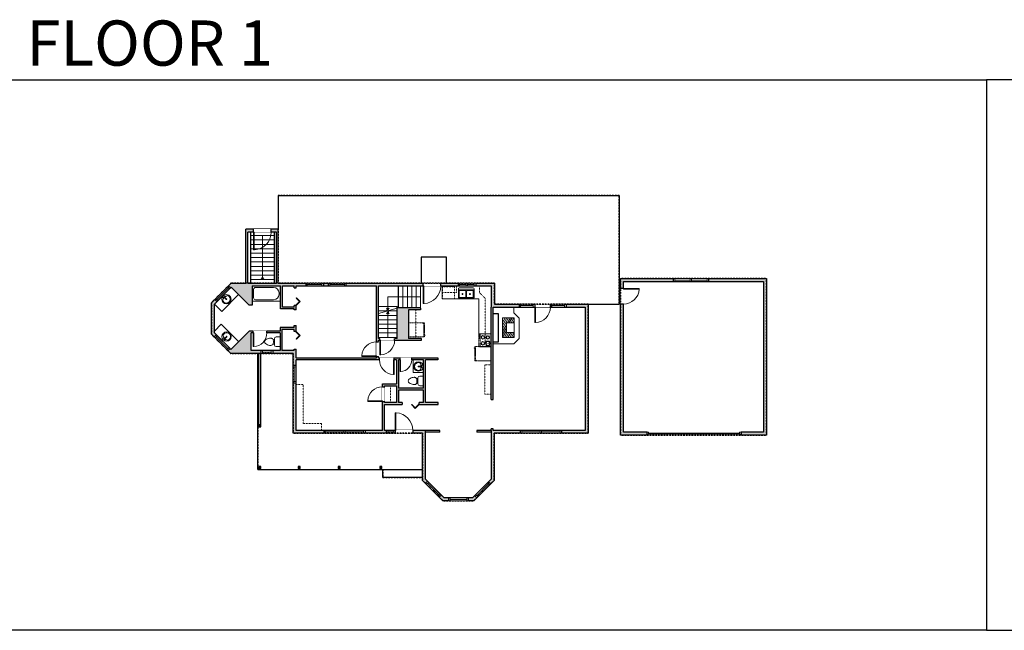
# Model space of a CAD drawing. Units: inches. Extents: x -1876 to 6124, y -2728 to -1451.
# Drawn here: x 151 to 2160, y -2728 to -1480 of the extents above; entities that cross this region are included whole.
import ezdxf

# ---------------------------------------------------------------- set-up
doc = ezdxf.new("R2010")
doc.units = ezdxf.units.IN
doc.linetypes.add('Dash', pattern=[0.23622, 0.11811, -0.11811])
doc.layers.get('0').update_dxf_attribs({"color": 255})
doc.layers.get('Defpoints').update_dxf_attribs({"color": 6, "linetype": 'Dash'})
for name, color, linetype, lineweight in [('A-DOOR&WINDOWS', 4, 'Continuous', 9), ('A-OBJECT', 2, 'Continuous', 9), ('A-STAIRS', 1, 'Continuous', 15)]:
    doc.layers.add(name, color=color, linetype=linetype, lineweight=lineweight)
doc.layers.add('A-WALL', color=252, linetype='Continuous')
doc.styles.add('ATTR', font='romans.shx', dxfattribs={"width": 0.8, "height": 1.075})
doc.styles.get("Standard").update_dxf_attribs({"font": 'arial.ttf'})

# ---------------------------------------------------------------- blocks, each defined once
blk = doc.blocks.new('*U221')
at = {"color": 0, "linetype": 'ByBlock', "lineweight": -2}
blk.add_line((90, 0), (0, 0), dxfattribs=at)
at = {"color": 0, "linetype": 'ByBlock', "lineweight": -2, "transparency": 33554687}
blk.add_lwpolyline([(3.5, 2.7), (0, 0), (3.5, -2.7)], dxfattribs=at)
blk = doc.blocks.new('*U222')
at = {"color": 0, "linetype": 'ByBlock', "lineweight": -2}
for p, q in [((26.3, 67), (26.3, 0)), ((26.3, 0), (0, 0))]:
    blk.add_line(p, q, dxfattribs=at)
at = {"color": 0, "linetype": 'ByBlock', "lineweight": -2, "transparency": 33554687}
blk.add_lwpolyline([(3.5, 2.7), (0, 0), (3.5, -2.7)], dxfattribs=at)
blk = doc.blocks.new('*U223')
at = {"color": 0, "linetype": 'ByBlock', "lineweight": -2}
blk.add_line((51.8, 0), (0, 0), dxfattribs=at)
at = {"color": 0, "linetype": 'ByBlock', "lineweight": -2, "transparency": 33554687}
blk.add_lwpolyline([(3.5, 2.7), (0, 0), (3.5, -2.7)], dxfattribs=at)
blk = doc.blocks.new('*U226')
at = {"layer": 'A-OBJECT', "color": 0, "linetype": 'ByBlock', "lineweight": -2}
for p, q in [((363, 54), (-295, 54)), ((-295, 54), (-295, -581)), ((363, 54), (363, -581)), ((-295, -524), (363, -524)), ((-295, -581), (363, -581))]:
    blk.add_line(p, q, dxfattribs=at)
at = {"layer": 'A-OBJECT', "color": 252, "linetype": 'Continuous', "lineweight": -2}
for p, q in [((-188, -55), (-228, -15)), ((-188, -186), (-228, -227)), ((-171, -327), (-202, -297)), ((-171, -426), (-202, -456)), ((-73, -327), (-43, -297)), ((-73, -426), (-43, -456)), ((-56, -55), (-16, -15)), ((-56, -186), (-16, -227)), ((135, -71), (105, -41)), ((135, -170), (105, -200)), ((141, -327), (111, -297)), ((141, -426), (111, -456)), ((234, -71), (264, -41)), ((234, -170), (264, -200)), ((239, -327), (269, -297)), ((239, -426), (269, -456))]:
    blk.add_line(p, q, dxfattribs=at)
at = {"layer": 'A-OBJECT', "color": 0, "linetype": 'Continuous', "lineweight": -2}
for p, q in [((-122, -121), (-122, -121)), ((-122, -377), (-122, -377)), ((184, -121), (184, -121)), ((190, -377), (190, -377))]:
    blk.add_line(p, q, dxfattribs=at)
for centre, radius in [((-122, -121), 118), ((-122, -377), 88.2), ((184, -121), 88.2), ((190, -377), 88.2), ((136, -553), 22.7), ((193, -553), 22.7), ((249, -553), 22.7), ((306, -553), 22.7)]:
    blk.add_circle(centre, radius, dxfattribs=at)
at = {"layer": 'A-OBJECT', "color": 250, "linetype": 'Continuous', "lineweight": -2}
for centre, radius in [((-122, -121), 104), ((-122, -377), 77.7), ((184, -121), 77.7), ((190, -377), 77.7)]:
    blk.add_circle(centre, radius, dxfattribs=at)
blk = doc.blocks.new('*U74')
at = {"layer": 'A-OBJECT', "linetype": 'ByBlock', "lineweight": -2}
for p, q in [((-10, 162), (-10, 51)), ((10, 162), (10, 51))]:
    blk.add_line(p, q, dxfattribs=at)
for centre, radius, start, end in [((0, 0), 241, 90, 270), ((0, 0), 201, 165.3071, 14.6929), ((-95, 19), 105, 120.7927, 162.1904), ((0, -318), 452, 91.2067, 109.2086), ((-51, 162), 12.7, 360, 180), ((-51, 162), 12.7, 180, 360), ((0, 0), 20.6, 360, 180), ((0, 162), 9.52, 360, 180), ((0, 51), 9.52, 180, 360), ((0, 0), 241, 270, 90), ((0, -318), 452, 70.7914, 88.7933), ((51, 162), 12.7, 0, 180), ((51, 162), 12.7, 180, 360), ((95, 19), 105, 17.8096, 59.2073), ((0, 0), 20.6, 180, 360)]:
    blk.add_arc(centre, radius, start, end, dxfattribs=at)
blk = doc.blocks.new('A$Caff266a9')
at = {"layer": 'A-OBJECT', "transparency": 33554687}
for points in [[(24, 10), (8, 10), (8, 30), (24, 30), (24, 40), (0, 40), (0, 0), (24, 0), (24, 10)], [(24, 30), (24, 10)]]:
    blk.add_lwpolyline(points, dxfattribs=at)
blk = doc.blocks.new('blocks$0$Toilet-Domestic-2D - Toilet-Domestic-2D-1228486-SUBSTRUCTURE Copy 1')
at = {"layer": 'A-OBJECT', "color": 0, "linetype": 'ByBlock', "lineweight": -2}
for p, q in [((-186, 545), (-190, 495)), ((-172, 596), (-186, 545)), ((-154, 647), (-172, 596)), ((-130, 698), (-154, 647)), ((-95, 749), (-130, 698)), ((-70, 774), (-95, 749)), ((-48, 787), (-70, 774)), ((-13, 799), (-48, 787)), ((13, 799), (-13, 799)), ((48, 787), (13, 799)), ((70, 774), (48, 787)), ((95, 749), (70, 774)), ((130, 698), (95, 749)), ((154, 647), (130, 698)), ((172, 596), (154, 647)), ((186, 545), (172, 596)), ((190, 495), (186, 545)), ((-253, 0), (-253, 196)), ((-190, 495), (-188, 469)), ((-188, 469), (-184, 444)), ((-184, 444), (-177, 418)), ((-177, 418), (-163, 393)), ((-163, 393), (-132, 368)), ((-159, 291), (159, 291)), ((-132, 368), (-97, 355)), ((-123, 291), (-132, 368)), ((-97, 355), (-25, 342)), ((-25, 342), (25, 342)), ((25, 342), (97, 355)), ((97, 355), (132, 368)), ((123, 291), (132, 368)), ((132, 368), (163, 393)), ((163, 393), (177, 418)), ((177, 418), (184, 444)), ((184, 444), (188, 469)), ((188, 469), (190, 495)), ((253, 196), (253, 0))]:
    blk.add_line(p, q, dxfattribs=at)
blk.add_lwpolyline([(253, 0), (-253, 0)], dxfattribs=at)
for centre, start, end in [((-159, 196), 90, 180), ((159, 196), 0, 90)]:
    blk.add_arc(centre, 94.6, start, end, dxfattribs=at)
blk = doc.blocks.new("32'' Sink Double PV")
for p, q in [((-16, -4), (16, -4)), ((-0.75, -18.5), (-0.75, -6.5)), ((0.75, -6.5), (0.75, -18.5))]:
    blk.add_line(p, q)
for points in [[(-14.5, 0), (14.5, 0)], [(-16, -19.5), (-16, -1.5)], [(-14.5, -18.5), (-14.5, -6.5)], [(-13.5, -5.5), (-1.75, -5.5)], [(-1.75, -19.5), (-13.5, -19.5)], [(1.75, -5.5), (13.5, -5.5)], [(13.5, -19.5), (1.75, -19.5)], [(14.5, -6.5), (14.5, -18.5)], [(16, -1.5), (16, -19.5)], [(14.5, -21), (-14.5, -21)]]:
    blk.add_lwpolyline(points)
for centre, radius in [((-7.5, -12.5), 1), ((-7.5, -12.5), 0.5), ((7.5, -12.5), 1), ((7.5, -12.5), 0.5)]:
    blk.add_circle(centre, radius)
for centre, radius, start, end in [((-14.5, -1.5), 1.5, 90, 180), ((14.5, -1.5), 1.5, 0, 90), ((-14.5, -19.5), 1.5, 180, 270), ((-13.5, -6.5), 1, 90, 180), ((-13.5, -18.5), 1, 180, 270), ((-1.75, -6.5), 1, 0, 90), ((-1.75, -18.5), 1, 270, 0), ((1.75, -6.5), 1, 90, 180), ((1.75, -18.5), 1, 180, 270), ((13.5, -6.5), 1, 0, 90), ((13.5, -18.5), 1, 270, 0), ((14.5, -19.5), 1.5, 270, 0)]:
    blk.add_arc(centre, radius, start, end)
at = {"style": 'ATTR', "width": 0.8, "flags": 9}
blk.add_attdef('ESTCODE', (0, 0), '', height=0.0064, dxfattribs=at)
blk = doc.blocks.new('*U227')
at = {"layer": 'A-OBJECT', "color": 0, "linetype": 'ByBlock', "lineweight": -2, "ltscale": 0.8}
for p, q in [((426, -687), (1163, -687)), ((1126, -657), (1143, -704)), ((1163, -650), (1163, -700))]:
    blk.add_line(p, q, dxfattribs=at)
blk.add_lwpolyline([(426, -720), (1163, -720), (1163, 118), (426, 118)], close=True, dxfattribs=at)
blk.add_lwpolyline([(527, -720), (527, -754), (494, -754), (494, -720)], dxfattribs=at)
for centre, radius in [((1144, -650), 19), ((1144, -650), 3), ((1153, -700), 10), ((1153, -700), 3)]:
    blk.add_circle(centre, radius, dxfattribs=at)
blk = doc.blocks.new('*U229')
at = {"color": 0, "linetype": 'ByBlock', "lineweight": -2, "transparency": 33554687}
for points in [[(9901.5, -29.8), (9905.5, -29.8)], [(9901.5, -65.8), (9905.5, -65.8)]]:
    blk.add_lwpolyline(points, dxfattribs=at)
blk.add_lwpolyline([(9905.5, -45), (9912.6, -37.9), (9905, -30.3), (9905.5, -29.8), (9913.6, -37.9), (9906, -45.5)], close=True, dxfattribs=at)
blk = doc.blocks.new('*U228')
at = {"layer": 'A-OBJECT', "color": 0, "linetype": 'ByBlock', "lineweight": -2}
for p, q in [((1474, 788), (0, 788)), ((0, 788), (0, 0)), ((76, 610), (76, 178)), ((1118, 711), (178, 711)), ((1474, 0), (1474, 788)), ((178, 76), (1118, 76)), ((1397, 356), (1397, 432))]:
    blk.add_line(p, q, dxfattribs=at)
blk.add_lwpolyline([(1474, 0), (0, 0)], dxfattribs=at)
for centre, radius, start, end in [((178, 610), 102, 90, 180), ((1118, 432), 279, 0, 90), ((178, 178), 102, 180, 270), ((1118, 356), 279, 270, 0)]:
    blk.add_arc(centre, radius, start, end, dxfattribs=at)
blk = doc.blocks.new('*U230')
at = {"color": 0, "linetype": 'ByBlock', "lineweight": -2, "transparency": 33554687}
for points in [[(9901.5, -58.8), (9905.5, -58.8)], [(9901.5, -94.8), (9905.5, -94.8)]]:
    blk.add_lwpolyline(points, dxfattribs=at)
blk.add_lwpolyline([(9905.5, -74), (9912.6, -66.9), (9905, -59.3), (9905.5, -58.8), (9913.6, -66.9), (9906, -74.5)], close=True, dxfattribs=at)
blk = doc.blocks.new('*U232')
at = {"color": 0, "linetype": 'ByBlock', "lineweight": -2, "transparency": 33554687}
for points in [[(9901.5, -29.8), (9905.5, -29.8)], [(9901.5, -64.8), (9905.5, -64.8)]]:
    blk.add_lwpolyline(points, dxfattribs=at)
blk.add_lwpolyline([(9905.5, -45), (9912.6, -37.9), (9905, -30.3), (9905.5, -29.8), (9913.6, -37.9), (9906, -45.5)], close=True, dxfattribs=at)
blk = doc.blocks.new('*U225')
blk.add_wipeout([(0, 30), (0, -278), (1486, -278), (1486, 30)]).dxf.layer = 'A-DOOR&WINDOWS'
at = {"color": 0, "linetype": 'ByBlock', "lineweight": -2, "transparency": 33554687}
blk.add_lwpolyline([(51, 1485), (0, 1485), (0, 0), (51, 0)], close=True, dxfattribs=at)
blk.add_arc((0, 0), 1486, 0, 86.82115, dxfattribs=at)
at = {"layer": 'A-WALL', "transparency": 33554687}
for points in [[(0, 0), (0, -248)], [(1486, 0), (1486, -248)]]:
    blk.add_lwpolyline(points, dxfattribs=at)
blk = doc.blocks.new('*U235')
blk.add_wipeout([(0, 30), (0, -278), (1321, -278), (1321, 30)]).dxf.layer = 'A-DOOR&WINDOWS'
at = {"color": 0, "linetype": 'ByBlock', "lineweight": -2, "transparency": 33554687}
blk.add_lwpolyline([(51, 1319), (0, 1319), (0, 0), (51, 0)], close=True, dxfattribs=at)
blk.add_arc((0, 0), 1321, 0, 86.82115, dxfattribs=at)
at = {"layer": 'A-WALL', "transparency": 33554687}
for points in [[(0, 0), (0, -248)], [(1321, 0), (1321, -248)]]:
    blk.add_lwpolyline(points, dxfattribs=at)
blk = doc.blocks.new('*U165')
blk.add_wipeout([(0, 30), (0, -195), (1238, -195), (1238, 30)]).dxf.layer = 'A-DOOR&WINDOWS'
at = {"color": 0, "linetype": 'ByBlock', "lineweight": -2, "transparency": 33554687}
blk.add_lwpolyline([(51, 1237), (0, 1237), (0, 0), (51, 0)], close=True, dxfattribs=at)
blk.add_arc((0, 0), 1238, 0, 86.82115, dxfattribs=at)
at = {"layer": 'A-WALL', "transparency": 33554687}
for points in [[(0, 0), (0, -165)], [(1238, 0), (1238, -165)]]:
    blk.add_lwpolyline(points, dxfattribs=at)
blk = doc.blocks.new('*U236')
at = {"color": 252}
blk.add_wipeout([(43.5, 0), (43.5, -6), (-40.5, -6), (-40.5, 0)], dxfattribs=at)
at = {"color": 4}
for points in [[(-37.5, -6), (-37.5, -3.7), (-37.5, -3.7), (-37.5, -2.3), (-37.5, -2.3), (-37.5, 0), (-40.5, 0), (-40.5, -6)], [(3, -6), (3, -3.7), (3, -3.7), (3, -2.3), (3, -2.3), (3, 0), (0, 0), (0, -6)], [(40.5, -6), (40.5, -3.7), (40.5, -3.7), (40.5, -2.3), (40.5, -2.3), (40.5, 0), (43.5, 0), (43.5, -6)], [(0, -6), (0, -3.7), (0, -3.7), (0, -2.3), (0, -2.3), (0, 0), (3, 0), (3, -6)]]:
    blk.add_lwpolyline(points, close=True, dxfattribs=at)
at = {"color": 9}
for points in [[(0, 0), (-37.5, 0)], [(3, 0), (40.5, 0)], [(0, -6), (-37.5, -6)], [(3, -6), (40.5, -6)]]:
    blk.add_lwpolyline(points, dxfattribs=at)
for points in [[(0, -3), (-37.5, -3), (-37.5, -3), (0, -3)], [(3, -3), (40.5, -3), (40.5, -3), (3, -3)]]:
    blk.add_lwpolyline(points, close=True, dxfattribs=at)
at = {"layer": 'A-WALL'}
for points in [[(-40.5, 0), (-40.5, -6)], [(43.5, 0), (43.5, -6)]]:
    blk.add_lwpolyline(points, dxfattribs=at)
blk = doc.blocks.new('*U233')
at = {"color": 252}
blk.add_wipeout([(18, 0), (18, -6), (0, -6), (0, 0)], dxfattribs=at)
at = {"color": 4}
for points in [[(3, -6), (3, -3.7), (3, -3.7), (3, -2.3), (3, -2.3), (3, 0), (0, 0), (0, -6)], [(15, -6), (15, -3.7), (15, -3.7), (15, -2.3), (15, -2.3), (15, 0), (18, 0), (18, -6)]]:
    blk.add_lwpolyline(points, close=True, dxfattribs=at)
at = {"color": 9}
for points in [[(3, 0), (15, 0)], [(3, -6), (15, -6)]]:
    blk.add_lwpolyline(points, dxfattribs=at)
blk.add_lwpolyline([(3, -3), (15, -3), (15, -3), (3, -3)], close=True, dxfattribs=at)
at = {"layer": 'A-WALL'}
for points in [[(0, 0), (0, -6)], [(18, 0), (18, -6)]]:
    blk.add_lwpolyline(points, dxfattribs=at)
blk = doc.blocks.new('*U234')
at = {"color": 252}
blk.add_wipeout([(40, 0), (40, -6), (0, -6), (0, 0)], dxfattribs=at)
at = {"color": 4}
for points in [[(3, -6), (3, -3.7), (3, -3.7), (3, -2.3), (3, -2.3), (3, 0), (0, 0), (0, -6)], [(37, -6), (37, -3.7), (37, -3.7), (37, -2.3), (37, -2.3), (37, 0), (40, 0), (40, -6)]]:
    blk.add_lwpolyline(points, close=True, dxfattribs=at)
at = {"color": 9}
for points in [[(3, 0), (37, 0)], [(3, -6), (37, -6)]]:
    blk.add_lwpolyline(points, dxfattribs=at)
blk.add_lwpolyline([(3, -3), (37, -3), (37, -3), (3, -3)], close=True, dxfattribs=at)
at = {"layer": 'A-WALL'}
for points in [[(0, 0), (0, -6)], [(40, 0), (40, -6)]]:
    blk.add_lwpolyline(points, dxfattribs=at)
blk = doc.blocks.new('*U237')
at = {"color": 252}
blk.add_wipeout([(32, 0), (32, -6), (0, -6), (0, 0)], dxfattribs=at)
at = {"color": 4}
for points in [[(3, -6), (3, -3.7), (3, -3.7), (3, -2.3), (3, -2.3), (3, 0), (0, 0), (0, -6)], [(29, -6), (29, -3.7), (29, -3.7), (29, -2.3), (29, -2.3), (29, 0), (32, 0), (32, -6)]]:
    blk.add_lwpolyline(points, close=True, dxfattribs=at)
at = {"color": 9}
for points in [[(3, 0), (29, 0)], [(3, -6), (29, -6)]]:
    blk.add_lwpolyline(points, dxfattribs=at)
blk.add_lwpolyline([(3, -3), (29, -3), (29, -3), (3, -3)], close=True, dxfattribs=at)
at = {"layer": 'A-WALL'}
for points in [[(0, 0), (0, -6)], [(32, 0), (32, -6)]]:
    blk.add_lwpolyline(points, dxfattribs=at)
blk = doc.blocks.new('*U238')
at = {"color": 252}
blk.add_wipeout([(19.5, 0), (19.5, -6), (-16.5, -6), (-16.5, 0)], dxfattribs=at)
at = {"color": 4}
for points in [[(3, -6), (3, -3.7), (3, -3.7), (3, -2.3), (3, -2.3), (3, 0), (0, 0), (0, -6)], [(16.5, -6), (16.5, -3.7), (16.5, -3.7), (16.5, -2.3), (16.5, -2.3), (16.5, 0), (19.5, 0), (19.5, -6)], [(-13.5, -6), (-13.5, -3.7), (-13.5, -3.7), (-13.5, -2.3), (-13.5, -2.3), (-13.5, 0), (-16.5, 0), (-16.5, -6)], [(0, -6), (0, -3.7), (0, -3.7), (0, -2.3), (0, -2.3), (0, 0), (3, 0), (3, -6)]]:
    blk.add_lwpolyline(points, close=True, dxfattribs=at)
at = {"color": 9}
for points in [[(3, 0), (16.5, 0)], [(0, 0), (-13.5, 0)], [(0, -6), (-13.5, -6)], [(3, -6), (16.5, -6)]]:
    blk.add_lwpolyline(points, dxfattribs=at)
for points in [[(0, -3), (-13.5, -3), (-13.5, -3), (0, -3)], [(3, -3), (16.5, -3), (16.5, -3), (3, -3)]]:
    blk.add_lwpolyline(points, close=True, dxfattribs=at)
at = {"layer": 'A-WALL'}
for points in [[(19.5, 0), (19.5, -6)], [(-16.5, 0), (-16.5, -6)]]:
    blk.add_lwpolyline(points, dxfattribs=at)
blk = doc.blocks.new('*U167')
blk.add_wipeout([(0, 30), (0, -195), (991, -195), (991, 30)]).dxf.layer = 'A-DOOR&WINDOWS'
at = {"color": 0, "linetype": 'ByBlock', "lineweight": -2, "transparency": 33554687}
blk.add_lwpolyline([(51, 989), (0, 989), (0, 0), (51, 0)], close=True, dxfattribs=at)
blk.add_arc((0, 0), 991, 0, 86.82115, dxfattribs=at)
at = {"layer": 'A-WALL', "transparency": 33554687}
for points in [[(0, 0), (0, -165)], [(991, 0), (991, -165)]]:
    blk.add_lwpolyline(points, dxfattribs=at)
blk = doc.blocks.new('*U239')
at = {"color": 252}
blk.add_wipeout([(36, 0), (36, -6), (0, -6), (0, 0)], dxfattribs=at)
at = {"color": 4}
for points in [[(3, -6), (3, -3.7), (3, -3.7), (3, -2.3), (3, -2.3), (3, 0), (0, 0), (0, -6)], [(33, -6), (33, -3.7), (33, -3.7), (33, -2.3), (33, -2.3), (33, 0), (36, 0), (36, -6)]]:
    blk.add_lwpolyline(points, close=True, dxfattribs=at)
at = {"color": 9}
for points in [[(3, 0), (33, 0)], [(3, -6), (33, -6)]]:
    blk.add_lwpolyline(points, dxfattribs=at)
blk.add_lwpolyline([(3, -3), (33, -3), (33, -3), (3, -3)], close=True, dxfattribs=at)
at = {"layer": 'A-WALL'}
for points in [[(0, 0), (0, -6)], [(36, 0), (36, -6)]]:
    blk.add_lwpolyline(points, dxfattribs=at)
blk = doc.blocks.new('*U170')
blk.add_wipeout([(0, 30), (0, -195), (1156, -195), (1156, 30)]).dxf.layer = 'A-DOOR&WINDOWS'
at = {"color": 0, "linetype": 'ByBlock', "lineweight": -2, "transparency": 33554687}
blk.add_lwpolyline([(51, 1154), (0, 1154), (0, 0), (51, 0)], close=True, dxfattribs=at)
blk.add_arc((0, 0), 1156, 0, 86.82115, dxfattribs=at)
at = {"layer": 'A-WALL', "transparency": 33554687}
for points in [[(0, 0), (0, -165)], [(1156, 0), (1156, -165)]]:
    blk.add_lwpolyline(points, dxfattribs=at)
blk = doc.blocks.new('*U186')
at = {"color": 252}
blk.add_wipeout([(24, 0), (24, -6), (0, -6), (0, 0)], dxfattribs=at)
at = {"color": 4}
for points in [[(3, -6), (3, -3.7), (3, -3.7), (3, -2.3), (3, -2.3), (3, 0), (0, 0), (0, -6)], [(21, -6), (21, -3.7), (21, -3.7), (21, -2.3), (21, -2.3), (21, 0), (24, 0), (24, -6)]]:
    blk.add_lwpolyline(points, close=True, dxfattribs=at)
at = {"color": 9}
for points in [[(3, 0), (21, 0)], [(3, -6), (21, -6)]]:
    blk.add_lwpolyline(points, dxfattribs=at)
blk.add_lwpolyline([(3, -3), (21, -3), (21, -3), (3, -3)], close=True, dxfattribs=at)
at = {"layer": 'A-WALL'}
for points in [[(0, 0), (0, -6)], [(24, 0), (24, -6)]]:
    blk.add_lwpolyline(points, dxfattribs=at)
blk = doc.blocks.new('*U243')
at = {"color": 252}
blk.add_wipeout([(37.5, 0), (37.5, -6), (-34.5, -6), (-34.5, 0)], dxfattribs=at)
at = {"color": 4}
for points in [[(3, -6), (3, -3.7), (3, -3.7), (3, -2.3), (3, -2.3), (3, 0), (0, 0), (0, -6)], [(34.5, -6), (34.5, -3.7), (34.5, -3.7), (34.5, -2.3), (34.5, -2.3), (34.5, 0), (37.5, 0), (37.5, -6)], [(-31.5, -6), (-31.5, -3.7), (-31.5, -3.7), (-31.5, -2.3), (-31.5, -2.3), (-31.5, 0), (-34.5, 0), (-34.5, -6)], [(0, -6), (0, -3.7), (0, -3.7), (0, -2.3), (0, -2.3), (0, 0), (3, 0), (3, -6)]]:
    blk.add_lwpolyline(points, close=True, dxfattribs=at)
at = {"color": 9}
for points in [[(3, 0), (34.5, 0)], [(0, 0), (-31.5, 0)], [(0, -6), (-31.5, -6)], [(3, -6), (34.5, -6)]]:
    blk.add_lwpolyline(points, dxfattribs=at)
for points in [[(0, -3), (-31.5, -3), (-31.5, -3), (0, -3)], [(3, -3), (34.5, -3), (34.5, -3), (3, -3)]]:
    blk.add_lwpolyline(points, close=True, dxfattribs=at)
at = {"layer": 'A-WALL'}
for points in [[(37.5, 0), (37.5, -6)], [(-34.5, 0), (-34.5, -6)]]:
    blk.add_lwpolyline(points, dxfattribs=at)
blk = doc.blocks.new('*U71')
at = {"layer": 'A-DOOR&WINDOWS', "color": 0, "linetype": 'ByBlock', "lineweight": -2, "transparency": 33554687}
for points in [[(3, 0), (0, 0), (0, 4), (3, 4)], [(189, 2), (189, 0), (3, 0), (3, 2)], [(192, 0), (189, 0), (189, 4), (192, 4)]]:
    blk.add_lwpolyline(points, close=True, dxfattribs=at)
at = {"layer": 'A-WALL', "color": 0, "linetype": 'ByBlock', "lineweight": -2, "transparency": 33554687}
blk.add_line((0, 4), (0, 0), dxfattribs=at)

msp = doc.modelspace()

# ---------------------------------------------------------------- hatches: boundary and pattern name
at = {"layer": 'A-OBJECT', "transparency": 33554687}
h = msp.add_hatch(dxfattribs=at)
h.set_pattern_fill('ANSI31', color=256, scale=25, angle=375)
h.set_pattern_definition([(60, (-15238.0196, -5921.5115), (-2.7063294, 1.5625), [])])
h.paths.add_polyline_path([(1160, -2089), (1136, -2089), (1136, -2129), (1160, -2129), (1160, -2119), (1144, -2119), (1144, -2099), (1160, -2099)])
at = {"layer": 'A-WALL'}
h = msp.add_hatch(color=256, dxfattribs=at)
h.dxf.hatch_style = 1
h.paths.add_polyline_path([(625, -2024), (683, -2024), (683, -2055), (683, -2071), (711, -2071), (711, -2073), (715, -2073), (715, -2064), (711, -2064), (711, -2067), (687, -2067), (687, -2024), (711, -2024), (711, -2028), (715, -2028), (715, -2024), (734.5, -2024), (734.5, -2018), (678.5, -2018), (678.5, -1908), (664, -1908), (664, -1914), (674.5, -1914), (674.5, -2018), (616.5, -2018), (616.5, -1914), (628, -1914), (628, -1908), (612.5, -1908), (612.5, -2018), (582.5, -2018), (577, -2023.5), (581.3, -2027.7), (582.5, -2026.5), (619, -2063), (625, -2063)])
h.paths.add_polyline_path([(715, -2156), (715, -2153), (711, -2153), (711, -2156), (686, -2156), (686, -2113), (711, -2113), (711, -2117), (715, -2117), (715, -2105), (711, -2105), (711, -2109), (682, -2109), (682, -2116), (655, -2116), (655, -2120), (682, -2120), (682, -2156), (667, -2156), (667, -2162), (709, -2162), (709, -2186), (715, -2186), (715, -2175), (885, -2175), (885, -2171), (883, -2171), (883, -2168), (879, -2168), (879, -2171), (715, -2171)])
h.paths.add_polyline_path([(623, -2120), (627, -2120), (627, -2116), (619, -2116), (581.5, -2153.5), (580, -2152), (575.8, -2156.2), (581.5, -2162), (643, -2162), (643, -2156), (623, -2156)])
h.paths.add_polyline_path([(974, -2018), (816.5, -2018), (816.5, -2024), (879, -2024), (879, -2138), (883, -2138), (883, -2135), (886, -2135), (886, -2131), (883, -2131), (883, -2024), (974, -2024)])
h = msp.add_hatch(color=256, dxfattribs=at)
h.dxf.hatch_style = 1
h.paths.add_polyline_path([(944, -2073), (969, -2073), (969, -2068), (921, -2068), (921, -2069), (921, -2131), (916, -2131), (916, -2135), (971, -2135), (971, -2131), (944, -2131)])
h.paths.add_polyline_path([(1120, -2018), (1081.5, -2018), (1081.5, -2024), (1113, -2024), (1113, -2067), (1113, -2256), (1117, -2256), (1117, -2067), (1170, -2067), (1170, -2061), (1120, -2061)])
h.paths.add_polyline_path([(1045.5, -2018), (1010, -2018), (1010, -2024), (1045.5, -2024)])
h.paths.add_polyline_path([(1311, -2061), (1266, -2061), (1266, -2067), (1305, -2067), (1305, -2319), (1256.5, -2319), (1256.5, -2325), (1311, -2325)])
h.paths.add_polyline_path([(1172.5, -2319), (1117, -2319), (1117, -2316), (1113, -2316), (1113, -2319), (1113, -2323), (1113, -2419), (1107.8, -2424.2), (1112, -2428.5), (1119, -2421.5), (1119, -2325), (1172.5, -2325)])
h.paths.add_polyline_path([(1083.7, -2456.7), (1079.5, -2452.5), (1075, -2457), (1066, -2457), (1066, -2463), (1077.5, -2463)])
h.paths.add_polyline_path([(1026, -2457), (1017, -2457), (1011.3, -2451.3), (1007, -2455.5), (1014.5, -2463), (1026, -2463)])
h.paths.add_polyline_path([(979, -2323), (979, -2319), (953, -2319), (953, -2325), (973, -2325), (973, -2421.5), (978.8, -2427.2), (983, -2423), (979, -2419)])
h.paths.add_polyline_path([(899, -2319), (895, -2319), (895, -2266), (931, -2266), (931, -2262), (924, -2262), (924, -2237), (975, -2237), (975, -2262), (966, -2262), (966, -2266), (1005, -2266), (1005, -2262), (979, -2262), (979, -2175), (1004, -2175), (1004, -2171), (951, -2171), (951, -2175), (975, -2175), (975, -2233), (924, -2233), (924, -2175), (927, -2175), (927, -2171), (915, -2171), (915, -2175), (920, -2175), (920, -2224), (891, -2224), (891, -2230), (895, -2230), (895, -2228), (920, -2228), (920, -2262), (895, -2262), (895, -2260), (891, -2260), (891, -2319), (855.5, -2319), (855.5, -2325), (899, -2325)])
h.paths.add_polyline_path([(771.5, -2319), (715, -2319), (715, -2222), (709, -2222), (709, -2325), (771.5, -2325)])
h.paths.add_polyline_path([(548, -2061), (553, -2056), (548.8, -2051.8), (542, -2058.5), (542, -2122.5), (547.5, -2128), (551.7, -2123.7), (548, -2120)])
h.paths.add_polyline_path([(780.5, -2018), (770.5, -2018), (770.5, -2024), (780.5, -2024)])
h.paths.add_polyline_path([(927.7, -2212.4), (969.4, -2212.4)], flags=17)
h.paths.add_polyline_path([(780.1, -2256.7), (825.5, -2256.7)])
h.paths.add_polyline_path([(609.1, -2099.1), (654.5, -2099.1)])
h.paths.add_polyline_path([(761.7, -2109.2), (832.3, -2109.2)])
h.paths.add_polyline_path([(1005.1, -2113.2), (1050.5, -2113.2)])
h.paths.add_polyline_path([(1021.1, -2210), (1066.5, -2210)])
h.paths.add_polyline_path([(931.1, -2283.5), (969, -2283.5)], flags=17)
h.paths.add_polyline_path([(784.2, -2370.2), (825.9, -2370.2)])
h.paths.add_polyline_path([(1023.1, -2379), (1068.5, -2379)])
h.paths.add_polyline_path([(1188.1, -2202.2), (1233.5, -2202.2)])
h.paths.add_polyline_path([(1003.8, -1936.2), (1049.3, -1936.2)])
h = msp.add_hatch(color=256, dxfattribs=at)
h.dxf.hatch_style = 1
h.paths.add_polyline_path([(1675.1, -2009), (1556.6, -2009), (1556.6, -2015), (1669.1, -2015), (1669.1, -2323), (1623.1, -2323), (1623.1, -2329), (1675.1, -2329)])
h.paths.add_polyline_path([(1383.1, -2061), (1377.1, -2061), (1377.1, -2329), (1431.1, -2329), (1431.1, -2323), (1383.1, -2323)])
h.paths.add_polyline_path([(1484.6, -2009), (1377.1, -2009), (1377.1, -2029), (1383.1, -2029), (1383.1, -2015), (1484.6, -2015)])
h.paths.add_polyline_path([(1501.6, -2178.2), (1550.8, -2178.2), (1550.8, -2160), (1501.6, -2160)], flags=9)
h = msp.add_hatch(color=256, dxfattribs=at)
h.dxf.hatch_style = 1
h.paths.add_polyline_path([(643, -2308), (639, -2308), (639, -2312), (643, -2312)])
h = msp.add_hatch(color=256, dxfattribs=at)
h.dxf.hatch_style = 1
h.paths.add_polyline_path([(643, -2393), (639, -2393), (639, -2397), (643, -2397)])
h = msp.add_hatch(color=256, dxfattribs=at)
h.dxf.hatch_style = 1
h.paths.add_polyline_path([(723, -2393), (719, -2393), (719, -2397), (723, -2397)])
h = msp.add_hatch(color=256, dxfattribs=at)
h.dxf.hatch_style = 1
h.paths.add_polyline_path([(805, -2393), (801, -2393), (801, -2397), (805, -2397)])
h = msp.add_hatch(color=256, dxfattribs=at)
h.dxf.hatch_style = 1
h.paths.add_polyline_path([(890, -2393), (886, -2393), (886, -2397), (890, -2397)])

# ---------------------------------------------------------------- linework, layer by layer
at = {"layer": 'A-OBJECT', "linetype": 'Dash', "transparency": 33554687}
for p, q in [((959, -2131), (959, -2073)), ((907.5, -2262), (907.5, -2228))]:
    msp.add_line(p, q, dxfattribs=at)
at = {"layer": 'A-OBJECT', "transparency": 33554687}
for points in [[(1013, -2024), (1013, -2050), (1088, -2050), (1088, -2112.2)], [(548, -2061), (563, -2076), (597.5, -2041.5)], [(1117, -2142), (1159, -2142), (1170, -2131), (1170, -2090), (1159, -2079), (1159, -2067)], [(548, -2116), (562, -2102), (597.5, -2137.5)], [(1088, -2112.2), (1088, -2122.1), (1113, -2122.1)], [(954, -2175), (954, -2201), (975, -2201)]]:
    msp.add_lwpolyline(points, dxfattribs=at)
at = {"layer": 'A-OBJECT', "linetype": 'Dash', "transparency": 33554687}
for points in [[(1013, -2037.5), (1042, -2037.5), (1042, -2024)], [(1089, -2024), (1089, -2037.5), (1100.5, -2049), (1100.5, -2141), (1113, -2141)], [(1113, -2245), (1100, -2245), (1100, -2185), (1113, -2185)], [(715, -2225), (729, -2225), (729, -2305), (767, -2305), (767, -2319)]]:
    msp.add_lwpolyline(points, dxfattribs=at)
msp.add_lwpolyline([(1014, -2050), (1038, -2050), (1038, -2026), (1014, -2026)], close=True, dxfattribs=at)
at = {"layer": 'A-STAIRS'}
for p, q in [((670.5, -1921), (622.5, -1921)), ((670.5, -1930), (622.5, -1930)), ((670.5, -1939), (622.5, -1939)), ((670.5, -1948), (622.5, -1948)), ((670.5, -1957), (622.5, -1957)), ((670.5, -1966), (622.5, -1966)), ((670.5, -1975), (622.5, -1975)), ((670.5, -1984), (622.5, -1984)), ((670.5, -1993), (622.5, -1993)), ((670.5, -2002), (622.5, -2002)), ((670.5, -2011), (622.5, -2011)), ((933, -2069), (933, -2024)), ((942, -2069), (942, -2024)), ((951, -2069), (951, -2024)), ((960, -2069), (960, -2024)), ((969, -2069), (969, -2024)), ((921, -2066), (883, -2066)), ((921, -2075), (883, -2075)), ((921, -2084), (883, -2084)), ((921, -2093), (883, -2093)), ((921, -2102), (883, -2102)), ((921, -2111), (883, -2111)), ((921, -2120), (883, -2120)), ((921, -2129), (883, -2129))]:
    msp.add_line(p, q, dxfattribs=at)
msp.add_lwpolyline([(883, -2080), (900, -2075.3), (900.3, -2072.8), (903.7, -2077.2), (903.9, -2074.2), (921, -2069.5)], dxfattribs=at)
at = {"layer": 'A-WALL'}
for p, q in [((678.5, -1839), (1374.5, -1839)), ((678.5, -1839), (678.5, -1908)), ((1374.5, -1839), (1374.5, -2061)), ((612.5, -2018), (612.5, -1908)), ((678.5, -1908), (612.5, -1908)), ((678.5, -2018), (678.5, -1908)), ((616.5, -2018), (616.5, -1914)), ((674.5, -1914), (616.5, -1914)), ((622.5, -2018), (622.5, -1914)), ((670.5, -2018), (670.5, -1914)), ((674.5, -2018), (674.5, -1914)), ((542, -2058.5), (582.5, -2018)), ((548, -2061), (582.5, -2026.5)), ((582.5, -2018), (612.5, -2018)), ((619, -2063), (582.5, -2026.5)), ((616.5, -2018), (674.5, -2018)), ((625, -2024), (683, -2024)), ((625, -2024), (625, -2063)), ((678.5, -2018), (1120, -2018)), ((683, -2071), (683, -2024)), ((687, -2067), (687, -2024)), ((687, -2024), (711, -2024)), ((711, -2028), (711, -2024)), ((711, -2028), (715, -2028)), ((715, -2028), (715, -2024)), ((715, -2024), (879, -2024)), ((879, -2171), (879, -2024)), ((883, -2131), (883, -2024)), ((883, -2024), (1113, -2024)), ((924, -2069), (924, -2024)), ((1113, -2024), (1113, -2067)), ((1120, -2018), (1120, -2061)), ((542, -2122.5), (542, -2058.5)), ((548, -2120), (548, -2061)), ((625, -2063), (619, -2063)), ((711, -2067), (687, -2067)), ((715, -2064), (711, -2064)), ((711, -2067), (711, -2064)), ((715, -2073), (715, -2064)), ((921, -2069), (921, -2066)), ((921, -2068), (969, -2068)), ((921, -2131), (921, -2069)), ((969, -2069), (969, -2073)), ((1113, -2256), (1113, -2067)), ((1117, -2067), (1305, -2067)), ((1117, -2256), (1117, -2067)), ((1120, -2061), (1374.5, -2061)), ((1305, -2067), (1305, -2319)), ((1311, -2061), (1311, -2325)), ((711, -2071), (683, -2071)), ((711, -2073), (711, -2071)), ((715, -2073), (711, -2073)), ((969, -2073), (944, -2073)), ((944, -2073), (944, -2131)), ((711, -2109), (682, -2109)), ((682, -2109), (682, -2116)), ((711, -2109), (711, -2105)), ((711, -2105), (715, -2105)), ((715, -2117), (715, -2105)), ((542, -2122.5), (581.5, -2162)), ((548, -2120), (581.5, -2153.5)), ((619, -2116), (581.5, -2153.5)), ((682, -2116), (619, -2116)), ((682, -2120), (623, -2120)), ((623, -2156), (623, -2120)), ((682, -2120), (682, -2156)), ((711, -2113), (686, -2113)), ((686, -2113), (686, -2156)), ((711, -2117), (711, -2113)), ((715, -2117), (711, -2117)), ((921, -2131), (883, -2131)), ((883, -2135), (971, -2135)), ((883, -2171), (883, -2135)), ((971, -2131), (944, -2131)), ((971, -2135), (971, -2131)), ((709, -2162), (581.5, -2162)), ((682, -2156), (623, -2156)), ((637, -2399), (637, -2162)), ((711, -2156), (686, -2156)), ((709, -2325), (709, -2162)), ((711, -2156), (711, -2153)), ((711, -2153), (715, -2153)), ((715, -2156), (715, -2153)), ((715, -2171), (715, -2156)), ((715, -2171), (879, -2171)), ((715, -2319), (715, -2175)), ((920, -2175), (715, -2175)), ((883, -2171), (1004, -2171)), ((920, -2175), (920, -2224)), ((924, -2175), (924, -2233)), ((975, -2175), (924, -2175)), ((975, -2233), (975, -2175)), ((979, -2262), (979, -2175)), ((1004, -2175), (979, -2175)), ((1004, -2171), (1004, -2175)), ((891, -2319), (891, -2224)), ((891, -2224), (920, -2224)), ((895, -2228), (920, -2228)), ((895, -2262), (895, -2228)), ((920, -2228), (920, -2262)), ((975, -2233), (924, -2233)), ((975, -2237), (924, -2237)), ((924, -2237), (924, -2262)), ((975, -2262), (975, -2237)), ((920, -2262), (895, -2262)), ((895, -2266), (931, -2266)), ((895, -2319), (895, -2266)), ((931, -2262), (924, -2262)), ((931, -2262), (931, -2266)), ((975, -2262), (966, -2262)), ((966, -2266), (966, -2262)), ((966, -2266), (1005, -2266)), ((1005, -2262), (979, -2262)), ((1005, -2266), (1005, -2262)), ((1113, -2256), (1117, -2256)), ((973, -2325), (709, -2325)), ((891, -2319), (715, -2319)), ((979, -2319), (895, -2319)), ((973, -2421.5), (973, -2325)), ((979, -2419), (979, -2319)), ((1008, -2319), (979, -2319)), ((1008, -2323), (979, -2323)), ((1008, -2323), (1008, -2319)), ((1113, -2319), (1084, -2319)), ((1084, -2319), (1084, -2323)), ((1113, -2323), (1084, -2323)), ((1113, -2319), (1113, -2316)), ((1117, -2316), (1113, -2316)), ((1113, -2319), (1113, -2419)), ((1117, -2319), (1117, -2316)), ((1305, -2319), (1117, -2319)), ((1311, -2325), (1119, -2325)), ((1119, -2325), (1119, -2421.5)), ((1431.1, -2329), (1431.1, -2323)), ((1623.1, -2323), (1623.1, -2329)), ((637, -2399), (973, -2399)), ((892.1, -2415), (892.1, -2399)), ((973, -2415), (892.1, -2415)), ((973, -2421.5), (1014.5, -2463)), ((979, -2419), (1017, -2457)), ((1113, -2419), (1075, -2457)), ((1119, -2421.5), (1077.5, -2463)), ((1077.5, -2463), (1014.5, -2463)), ((1075, -2457), (1017, -2457))]:
    msp.add_line(p, q, dxfattribs=at)
for points in [[(1022.1, -2018), (1022.1, -1965), (970.1, -1965), (970.1, -2018)], [(1431.1, -2329), (1377.1, -2329), (1377.1, -2009), (1675.1, -2009), (1675.1, -2329), (1623.1, -2329)], [(1431.1, -2323), (1383.1, -2323), (1383.1, -2015), (1669.1, -2015), (1669.1, -2323)], [(1117, -2080), (1127, -2080), (1127, -2139), (1117, -2139)], [(639, -2308), (639, -2312), (643, -2312), (643, -2308), (639, -2308)], [(1669.1, -2323), (1623.1, -2323)], [(639, -2393), (639, -2397), (643, -2397), (643, -2393), (639, -2393)], [(719, -2393), (719, -2397), (723, -2397), (723, -2393), (719, -2393)], [(801, -2393), (801, -2397), (805, -2397), (805, -2393), (801, -2393)], [(886, -2393), (886, -2397), (890, -2397), (890, -2393), (886, -2393)]]:
    msp.add_lwpolyline(points, dxfattribs=at)
at = {"layer": 'Defpoints', "color": 255, "linetype": 'Continuous', "elevation": 0}
for points in [[(124, -1602.6), (2124, -1602.6), (2124, -2727.6), (124, -2727.6)], [(2124, -2727.6), (4124, -2727.6), (4124, -1602.6), (2124, -1602.6)]]:
    msp.add_lwpolyline(points, close=True, dxfattribs=at)

# ---------------------------------------------------------------- block references
at = {"layer": 'A-DOOR&WINDOWS', "transparency": 33554687, "xscale": -1, "rotation": 180}
msp.add_blockref('*U230', (-9190.5, -2122.8), dxfattribs=at)
at = {"layer": 'A-DOOR&WINDOWS', "transparency": 33554687}
for name, p in [('*U229', (-9190.5, -2087.2)), ('*U71', (1431.1, -2327))]:
    msp.add_blockref(name, p, dxfattribs=at)
at = {"layer": 'A-DOOR&WINDOWS', "transparency": 33554687, "rotation": 270}
msp.add_blockref('*U232', (995.8, 7639.5), dxfattribs=at)
at = {"layer": 'A-OBJECT', "transparency": 33554687}
for name, p, xscale, yscale, zscale in [('*U228', (625, -2055), 0.03935794656299858, 0.03935794656299858, 0.03935794656299858), ("32'' Sink Double PV", (1062, -2028), 0.9996918427001702, 0.9996918427001702, 0.9996918427001702)]:
    msp.add_blockref(name, p, dxfattribs=dict(at, xscale=xscale, yscale=yscale, zscale=zscale))
at = {"layer": 'A-OBJECT', "transparency": 33554687, "yscale": 0.03935794656299858, "zscale": 0.03935794656299858}
for name, p, xscale, rotation in [('*U74', (572.5, -2051), 0.03935794656299858, 45.00000000000033), ('*U74', (573, -2127.5), 0.03935794656299858, 135.0000000000003), ('blocks$0$Toilet-Domestic-2D - Toilet-Domestic-2D-1228486-SUBSTRUCTURE Copy 1', (682, -2138), -0.03935794656299858, 90), ('*U74', (964.5, -2188.5), 0.03935794656299858, 270), ('blocks$0$Toilet-Domestic-2D - Toilet-Domestic-2D-1228486-SUBSTRUCTURE Copy 1', (975, -2218), -0.03935794656299858, 90)]:
    msp.add_blockref(name, p, dxfattribs=dict(at, xscale=xscale, rotation=rotation))
at = {"layer": 'A-OBJECT', "color": 7, "true_color": 0xffffff}
msp.add_blockref('A$Caff266a9', (1136, -2129), dxfattribs=at)
at = {"layer": 'A-OBJECT', "linetype": 'Dash', "yscale": 0.03935794656299858, "zscale": 0.03935794656299858}
for name, p, xscale, rotation in [('*U227', (948.7, -2144.8), 0.03935794656299858, 89.99999999999999), ('*U226', (1110.9, -2136.4), -0.03935794656299858, 270), ('*U227', (1108.3, -2131.2), 0.03935794656299858, 270)]:
    msp.add_blockref(name, p, dxfattribs=dict(at, xscale=xscale, rotation=rotation))
at = {"layer": 'A-STAIRS'}
for name, p, rotation in [('*U221', (646.5, -2011), 90.00000000000001), ('*U223', (902, -2077.2), 270)]:
    msp.add_blockref(name, p, dxfattribs=dict(at, rotation=rotation))
at = {"layer": 'A-STAIRS', "xscale": -1, "rotation": 270}
msp.add_blockref('*U222', (902, -2072.8), dxfattribs=at)

# ---------------------------------------------------------------- texts
at = {"layer": 'Defpoints', "linetype": 'Continuous', "insert": (104.5, -1573.9, 0), "char_height": 92.408, "width": 623.405, "attachment_point": 7}
msp.add_mtext('\\pxqc;FLOOR 1', dxfattribs=at)

# ---------------------------------------------------------------- next in the draw order: block references
at = {"layer": 'A-DOOR&WINDOWS', "transparency": 33554687, "yscale": 0.02422732627077181, "zscale": 0.02422732627077181}
for name, p, xscale, rotation in [('*U225', (628, -1914), -0.02422732627077181, 180), ('*U225', (974, -2024), -0.02422732627077181, 180), ('*U235', (1202, -2067), -0.02422732627077181, 180), ('*U170', (627, -2120), -0.02422732627077181, 180), ('*U165', (915, -2175), 0.02422732627077181, 180), ('*U167', (927, -2175), -0.02422732627077181, 180), ('*U165', (891, -2260), 0.02422732627077181, 89.99999999999999)]:
    msp.add_blockref(name, p, dxfattribs=dict(at, xscale=xscale, rotation=rotation))
at = {"layer": 'A-DOOR&WINDOWS'}
for name, p in [('*U243', (1519.1, -2009)), ('*U239', (734.5, -2018)), ('*U238', (1062, -2018)), ('*U236', (812, -2319)), ('*U236', (1213, -2319)), ('*U234', (1026, -2457))]:
    msp.add_blockref(name, p, dxfattribs=at)
for name, p, rotation in [('*U234', (548.8, -2051.8), 45.00000000000163), ('*U234', (575.8, -2156.2), 135.0000000000022), ('*U239', (709, -2222), 90), ('*U234', (983, -2423), 315), ('*U234', (1079.5, -2452.5), 45)]:
    msp.add_blockref(name, p, dxfattribs=dict(at, rotation=rotation))
at = {"layer": 'A-DOOR&WINDOWS', "transparency": 33554687, "xscale": 0.02422732627077181, "yscale": 0.02422732627077181, "zscale": 0.02422732627077181}
msp.add_blockref('*U225', (917, -2319), dxfattribs=at)

# ---------------------------------------------------------------- next in the draw order: block references
at = {"layer": 'A-DOOR&WINDOWS'}
for name, p in [('*U239', (780.5, -2018)), ('*U237', (1170, -2061)), ('*U237', (1234, -2061)), ('*U186', (643, -2156)), ('*U233', (899, -2319))]:
    msp.add_blockref(name, p, dxfattribs=at)
at = {"layer": 'A-DOOR&WINDOWS', "transparency": 33554687, "xscale": 0.02422732627077181, "yscale": 0.02422732627077181, "zscale": 0.02422732627077181, "rotation": 89.99999999999999}
msp.add_blockref('*U165', (879, -2168), dxfattribs=at)

# ---------------------------------------------------------------- next in the draw order: linework, layer by layer
at = {"layer": 'A-WALL'}
for points in [[(639, -2308), (639, -2162)], [(643, -2308), (643, -2162)]]:
    msp.add_lwpolyline(points, dxfattribs=at)
at = {"layer": 'Defpoints'}
msp.add_lwpolyline([(678.5, -1839), (678.5, -2018), (1120, -2018), (1120, -2061), (1374.5, -2061), (1374.5, -1839), (678.5, -1839)], dxfattribs=at)

# ---------------------------------------------------------------- next in the draw order: block references
at = {"layer": 'A-DOOR&WINDOWS', "transparency": 33554687, "xscale": -0.02422732627077181, "yscale": 0.02422732627077181, "zscale": 0.02422732627077181, "rotation": 180}
msp.add_blockref('*U165', (886, -2135), dxfattribs=at)

# ---------------------------------------------------------------- next in the draw order: linework, layer by layer
at = {"layer": 'Defpoints'}
for points in [[(582.5, -2018), (542, -2058.5), (542, -2122.5), (581.5, -2162), (709, -2162), (709, -2325), (973, -2325), (973, -2421.5), (1014.5, -2463), (1077.5, -2463), (1119, -2421.5), (1119, -2325), (1311, -2325), (1311, -2061), (1120, -2061), (1120, -2018), (582.5, -2018)], [(637, -2162), (637, -2399), (892.1, -2399), (892.1, -2415), (973, -2415), (973, -2325), (709, -2325), (709, -2162), (637, -2162)]]:
    msp.add_lwpolyline(points, dxfattribs=at)

# ---------------------------------------------------------------- next in the draw order: block references
at = {"layer": 'A-DOOR&WINDOWS', "transparency": 33554687, "xscale": 0.02422732627077181, "yscale": 0.02422732627077181, "zscale": 0.02422732627077181, "rotation": 270}
msp.add_blockref('*U235', (1383.1, -2029), dxfattribs=at)

# ---------------------------------------------------------------- next in the draw order: linework, layer by layer
at = {"layer": 'Defpoints'}
msp.add_lwpolyline([(1377.1, -2009), (1377.1, -2329), (1675.1, -2329), (1675.1, -2009), (1377.1, -2009)], dxfattribs=at)

doc.saveas('drawing.dxf')
